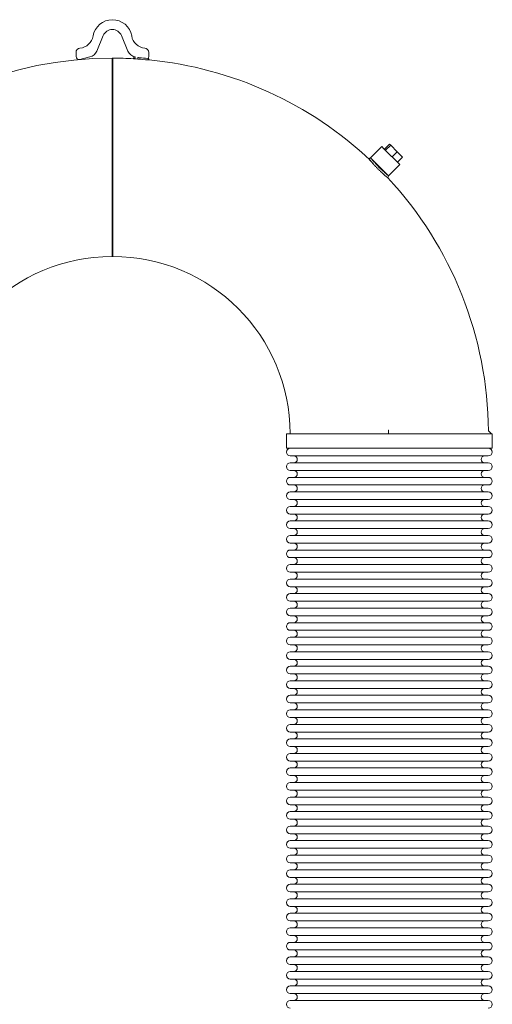
# Model space of a CAD drawing. Units: inches. Extents: x -223 to 347, y -715 to 165.
# Drawn here: x 130 to 156, y -662 to -608 of the extents above; entities that cross this region are included whole.
import ezdxf

# ---------------------------------------------------------------- set-up
doc = ezdxf.new("R2010")
doc.units = ezdxf.units.IN
doc.header["$MEASUREMENT"] = 0

msp = doc.modelspace()

# ---------------------------------------------------------------- linework, layer by layer
at = {"color": 0, "linetype": 'Continuous', "lineweight": 0, "extrusion": (0, 1, -2.22045e-16)}
for p, q in [((134.8025, -609.3093), (134.4529, -610.1532)), ((136.1341, -610.1532), (135.7845, -609.3093)), ((133.325, -610.4531), (133.325, -610.2262)), ((137.262, -610.2262), (137.262, -610.4531)), ((135.2738, -621.2802), (135.2738, -610.5322)), ((135.2738, -610.5322), (135.3132, -610.5322)), ((135.3132, -621.2802), (135.3132, -610.5322)), ((136.4353, -610.5631), (136.4563, -610.4538)), ((136.4493, -610.5674), (136.457, -610.5242)), ((136.457, -610.5242), (136.4689, -610.4578)), ((136.5091, -610.5727), (136.5208, -610.471)), ((136.6721, -610.5846), (136.6747, -610.5443)), ((136.6747, -610.5443), (136.6774, -610.504)), ((137.2217, -610.6288), (137.2255, -610.5887)), ((137.2255, -610.5887), (137.2293, -610.5485)), ((137.242, -610.53), (137.2403, -610.5328)), ((137.2403, -610.5328), (137.2666, -610.5843)), ((137.242, -610.53), (137.2935, -610.6287)), ((137.2666, -610.5843), (137.2909, -610.632)), ((137.2909, -610.632), (137.2935, -610.6287)), ((149.896, -615.3294), (149.2835, -615.9418)), ((149.896, -615.3294), (150.0084, -615.4418)), ((150.0084, -615.4418), (150.8703, -616.3037)), ((150.0306, -615.464), (150.309, -615.1856)), ((150.094, -615.5274), (150.3724, -615.249)), ((150.309, -615.1856), (150.3724, -615.249)), ((150.3724, -615.249), (150.7249, -615.6016)), ((150.4465, -615.8799), (150.7249, -615.6016)), ((150.7249, -615.6016), (151.014, -615.8907)), ((149.1814, -615.9878), (149.2835, -615.9434)), ((150.2579, -616.9162), (149.2835, -615.9418)), ((149.2835, -615.9434), (149.2835, -615.9418)), ((150.7357, -616.1691), (151.014, -615.8907)), ((150.8703, -616.3037), (150.2579, -616.9162)), ((150.2563, -616.9162), (150.2119, -617.0183)), ((150.2563, -616.9162), (150.2579, -616.9162)), ((135.2738, -621.2802), (135.3132, -621.2802)), ((150.2535, -630.8865), (144.7226, -630.8865)), ((144.7226, -631.6739), (144.7226, -630.8865)), ((150.2535, -630.6896), (150.2535, -630.8865)), ((150.2535, -630.8865), (150.2535, -630.6896)), ((150.2535, -630.8865), (150.2535, -630.8865)), ((155.8644, -630.8865), (150.273, -630.8865)), ((155.6669, -630.7294), (155.8241, -630.8865)), ((155.8644, -631.6739), (155.8644, -630.8865)), ((155.8644, -631.6739), (144.7226, -631.6739)), ((144.9274, -632.0873), (155.6596, -632.0873)), ((144.9274, -632.4613), (155.6596, -632.4613)), ((144.9274, -632.8747), (155.6596, -632.8747)), ((144.9274, -633.2487), (155.6596, -633.2487)), ((144.9274, -633.6621), (155.6596, -633.6621)), ((144.9274, -634.0361), (155.6596, -634.0361)), ((144.9274, -634.4495), (155.6596, -634.4495)), ((144.9274, -634.8235), (155.6596, -634.8235)), ((144.9274, -635.2369), (155.6596, -635.2369)), ((144.9274, -635.6109), (155.6596, -635.6109)), ((144.9274, -636.0243), (155.6596, -636.0243)), ((144.9274, -636.3983), (155.6596, -636.3983)), ((144.9274, -636.8117), (155.6596, -636.8117)), ((144.9274, -637.1857), (155.6596, -637.1857)), ((144.9274, -637.5991), (155.6596, -637.5991)), ((144.9274, -637.9731), (155.6596, -637.9731)), ((144.9274, -638.3865), (155.6596, -638.3865)), ((144.9274, -638.7605), (155.6596, -638.7605)), ((144.9274, -639.1739), (155.6596, -639.1739)), ((144.9274, -639.5479), (155.6596, -639.5479)), ((144.9274, -639.9613), (155.6596, -639.9613)), ((144.9274, -640.3353), (155.6596, -640.3353)), ((144.9274, -640.7487), (155.6596, -640.7487)), ((144.9274, -641.1227), (155.6596, -641.1227)), ((144.9274, -641.5361), (155.6596, -641.5361)), ((144.9274, -641.9101), (155.6596, -641.9101)), ((144.9274, -642.3235), (155.6596, -642.3235)), ((144.9274, -642.6975), (155.6596, -642.6975)), ((144.9274, -643.1109), (155.6596, -643.1109)), ((144.9274, -643.4849), (155.6596, -643.4849)), ((144.9274, -643.8983), (155.6596, -643.8983)), ((144.9274, -644.2723), (155.6596, -644.2723)), ((144.9274, -644.6857), (155.6596, -644.6857)), ((144.9274, -645.0597), (155.6596, -645.0597)), ((144.9274, -645.4731), (155.6596, -645.4731)), ((144.9274, -645.8471), (155.6596, -645.8471)), ((144.9274, -646.2605), (155.6596, -646.2605)), ((144.9274, -646.6345), (155.6596, -646.6345)), ((144.9274, -647.0479), (155.6596, -647.0479)), ((144.9274, -647.4219), (155.6596, -647.4219)), ((144.9274, -647.8353), (155.6596, -647.8353)), ((144.9274, -648.2093), (155.6596, -648.2093)), ((144.9274, -648.6227), (155.6596, -648.6227)), ((144.9274, -648.9967), (155.6596, -648.9967)), ((144.9274, -649.4101), (155.6596, -649.4101)), ((144.9274, -649.7841), (155.6596, -649.7841)), ((144.9274, -650.1975), (155.6596, -650.1975)), ((144.9274, -650.5715), (155.6596, -650.5715)), ((144.9274, -650.9849), (155.6596, -650.9849)), ((144.9274, -651.3589), (155.6596, -651.3589)), ((144.9274, -651.7723), (155.6596, -651.7723)), ((144.9274, -652.1463), (155.6596, -652.1463)), ((144.9274, -652.5597), (155.6596, -652.5597)), ((144.9274, -652.9337), (155.6596, -652.9337)), ((144.9274, -653.3471), (155.6596, -653.3471)), ((144.9274, -653.7211), (155.6596, -653.7211)), ((144.9274, -654.1345), (155.6596, -654.1345)), ((144.9274, -654.5085), (155.6596, -654.5085)), ((144.9274, -654.9219), (155.6596, -654.9219)), ((144.9274, -655.2959), (155.6596, -655.2959)), ((144.9274, -655.7093), (155.6596, -655.7093)), ((144.9274, -656.0834), (155.6596, -656.0834)), ((144.9274, -656.4967), (155.6596, -656.4967)), ((144.9274, -656.8708), (155.6596, -656.8708)), ((144.9274, -657.2841), (155.6596, -657.2841)), ((144.9274, -657.6582), (155.6596, -657.6582)), ((144.9274, -658.0715), (155.6596, -658.0715)), ((144.9274, -658.4456), (155.6596, -658.4456)), ((144.9274, -658.8589), (155.6596, -658.8589)), ((144.9274, -659.233), (155.6596, -659.233)), ((144.9274, -659.6463), (155.6596, -659.6463)), ((144.9274, -660.0204), (155.6596, -660.0204)), ((144.9274, -660.4337), (155.6596, -660.4337)), ((144.9274, -660.8078), (155.6596, -660.8078)), ((144.9274, -661.2211), (155.6596, -661.2211)), ((144.9274, -661.5952), (155.6596, -661.5952))]:
    msp.add_line(p, q, dxfattribs=at)
at = {"color": 0, "linetype": 'Continuous', "lineweight": 0, "extrusion": (0, -2.22045e-16, -1)}
for centre, radius, start, end in [((-135.2935, -609.5127), 1.063, 9.74783, 170.25217), ((-135.2935, -609.5127), 0.5315, 22.5, 157.5), ((-135.2738, -630.8865), 20.3543, 0.55413, 90), ((-135.3132, -630.8865), 20.3543, 90, 93.16026), ((-135.3132, -630.8865), 20.4281, 93.82925, 94.03314), ((-135.3132, -630.8865), 20.4281, 94.03314, 95.33048), ((-135.3132, -630.8865), 20.4281, 95.33048, 95.38217), ((-135.3132, -630.8865), 20.3543, 95.58329, 133.34236), ((-135.3132, -630.8865), 20.3543, 137.05148, 179.55765), ((-144.9274, -631.8806), 0.2067, 270, 90), ((-155.6596, -631.8806), 0.2067, 90, 270), ((-145.1242, -632.2743), 0.187, 90, 270), ((-155.4628, -632.2743), 0.187, 270, 90), ((-144.9274, -632.668), 0.2067, 270, 90), ((-155.6596, -632.668), 0.2067, 90, 270), ((-144.9274, -633.4554), 0.2067, 270, 90), ((-145.1242, -633.0617), 0.187, 90, 270), ((-155.4628, -633.0617), 0.187, 270, 90), ((-155.6596, -633.4554), 0.2067, 90, 270), ((-145.1242, -633.8491), 0.187, 90, 270), ((-155.4628, -633.8491), 0.187, 270, 90), ((-144.9274, -634.2428), 0.2067, 270, 90), ((-155.6596, -634.2428), 0.2067, 90, 270), ((-144.9274, -635.0302), 0.2067, 270, 90), ((-145.1242, -634.6365), 0.187, 90, 270), ((-155.4628, -634.6365), 0.187, 270, 90), ((-155.6596, -635.0302), 0.2067, 90, 270), ((-145.1242, -635.4239), 0.187, 90, 270), ((-155.4628, -635.4239), 0.187, 270, 90), ((-144.9274, -635.8176), 0.2067, 270, 90), ((-155.6596, -635.8176), 0.2067, 90, 270), ((-144.9274, -636.605), 0.2067, 270, 90), ((-145.1242, -636.2113), 0.187, 90, 270), ((-155.4628, -636.2113), 0.187, 270, 90), ((-155.6596, -636.605), 0.2067, 90, 270), ((-145.1242, -636.9987), 0.187, 90, 270), ((-155.4628, -636.9987), 0.187, 270, 90), ((-144.9274, -637.3924), 0.2067, 270, 90), ((-155.6596, -637.3924), 0.2067, 90, 270), ((-144.9274, -638.1798), 0.2067, 270, 90), ((-145.1242, -637.7861), 0.187, 90, 270), ((-155.4628, -637.7861), 0.187, 270, 90), ((-155.6596, -638.1798), 0.2067, 90, 270), ((-145.1242, -638.5735), 0.187, 90, 270), ((-155.4628, -638.5735), 0.187, 270, 90), ((-144.9274, -638.9672), 0.2067, 270, 90), ((-155.6596, -638.9672), 0.2067, 90, 270), ((-144.9274, -639.7546), 0.2067, 270, 90), ((-145.1242, -639.3609), 0.187, 90, 270), ((-155.4628, -639.3609), 0.187, 270, 90), ((-155.6596, -639.7546), 0.2067, 90, 270), ((-145.1242, -640.1483), 0.187, 90, 270), ((-155.4628, -640.1483), 0.187, 270, 90), ((-144.9274, -640.542), 0.2067, 270, 90), ((-145.1242, -640.9357), 0.187, 90, 270), ((-155.4628, -640.9357), 0.187, 270, 90), ((-155.6596, -640.542), 0.2067, 90, 270), ((-144.9274, -641.3294), 0.2067, 270, 90), ((-155.6596, -641.3294), 0.2067, 90, 270), ((-145.1242, -641.7231), 0.187, 90, 270), ((-155.4628, -641.7231), 0.187, 270, 90), ((-144.9274, -642.1168), 0.2067, 270, 90), ((-145.1242, -642.5105), 0.187, 90, 270), ((-155.4628, -642.5105), 0.187, 270, 90), ((-155.6596, -642.1168), 0.2067, 90, 270), ((-144.9274, -642.9042), 0.2067, 270, 90), ((-155.6596, -642.9042), 0.2067, 90, 270), ((-145.1242, -643.2979), 0.187, 90, 270), ((-155.4628, -643.2979), 0.187, 270, 90), ((-144.9274, -643.6916), 0.2067, 270, 90), ((-145.1242, -644.0853), 0.187, 90, 270), ((-155.4628, -644.0853), 0.187, 270, 90), ((-155.6596, -643.6916), 0.2067, 90, 270), ((-144.9274, -644.479), 0.2067, 270, 90), ((-155.6596, -644.479), 0.2067, 90, 270), ((-145.1242, -644.8727), 0.187, 90, 270), ((-155.4628, -644.8727), 0.187, 270, 90), ((-144.9274, -645.2664), 0.2067, 270, 90), ((-145.1242, -645.6601), 0.187, 90, 270), ((-155.4628, -645.6601), 0.187, 270, 90), ((-155.6596, -645.2664), 0.2067, 90, 270), ((-144.9274, -646.0538), 0.2067, 270, 90), ((-155.6596, -646.0538), 0.2067, 90, 270), ((-145.1242, -646.4475), 0.187, 90, 270), ((-155.4628, -646.4475), 0.187, 270, 90), ((-144.9274, -646.8412), 0.2067, 270, 90), ((-145.1242, -647.2349), 0.187, 90, 270), ((-155.4628, -647.2349), 0.187, 270, 90), ((-155.6596, -646.8412), 0.2067, 90, 270), ((-144.9274, -647.6286), 0.2067, 270, 90), ((-155.6596, -647.6286), 0.2067, 90, 270), ((-144.9274, -648.416), 0.2067, 270, 90), ((-145.1242, -648.0223), 0.187, 90, 270), ((-155.4628, -648.0223), 0.187, 270, 90), ((-155.6596, -648.416), 0.2067, 90, 270), ((-145.1242, -648.8097), 0.187, 90, 270), ((-155.4628, -648.8097), 0.187, 270, 90), ((-144.9274, -649.2034), 0.2067, 270, 90), ((-155.6596, -649.2034), 0.2067, 90, 270), ((-144.9274, -649.9908), 0.2067, 270, 90), ((-145.1242, -649.5971), 0.187, 90, 270), ((-155.4628, -649.5971), 0.187, 270, 90), ((-155.6596, -649.9908), 0.2067, 90, 270), ((-145.1242, -650.3845), 0.187, 90, 270), ((-155.4628, -650.3845), 0.187, 270, 90), ((-144.9274, -650.7782), 0.2067, 270, 90), ((-155.6596, -650.7782), 0.2067, 90, 270), ((-144.9274, -651.5656), 0.2067, 270, 90), ((-145.1242, -651.1719), 0.187, 90, 270), ((-155.4628, -651.1719), 0.187, 270, 90), ((-155.6596, -651.5656), 0.2067, 90, 270), ((-145.1242, -651.9593), 0.187, 90, 270), ((-155.4628, -651.9593), 0.187, 270, 90), ((-144.9274, -652.353), 0.2067, 270, 90), ((-155.6596, -652.353), 0.2067, 90, 270), ((-144.9274, -653.1404), 0.2067, 270, 90), ((-145.1242, -652.7467), 0.187, 90, 270), ((-155.4628, -652.7467), 0.187, 270, 90), ((-155.6596, -653.1404), 0.2067, 90, 270), ((-145.1242, -653.5341), 0.187, 90, 270), ((-155.4628, -653.5341), 0.187, 270, 90), ((-144.9274, -653.9278), 0.2067, 270, 90), ((-155.6596, -653.9278), 0.2067, 90, 270), ((-144.9274, -654.7152), 0.2067, 270, 90), ((-145.1242, -654.3215), 0.187, 90, 270), ((-155.4628, -654.3215), 0.187, 270, 90), ((-155.6596, -654.7152), 0.2067, 90, 270), ((-145.1242, -655.1089), 0.187, 90, 270), ((-155.4628, -655.1089), 0.187, 270, 90), ((-144.9274, -655.5026), 0.2067, 270, 90), ((-155.6596, -655.5026), 0.2067, 90, 270), ((-144.9274, -656.29), 0.2067, 270, 90), ((-145.1242, -655.8963), 0.187, 90, 270), ((-155.4628, -655.8963), 0.187, 270, 90), ((-155.6596, -656.29), 0.2067, 90, 270), ((-145.1242, -656.6837), 0.187, 90, 270), ((-155.4628, -656.6837), 0.187, 270, 90), ((-144.9274, -657.0774), 0.2067, 270, 90), ((-145.1242, -657.4711), 0.187, 90, 270), ((-155.4628, -657.4711), 0.187, 270, 90), ((-155.6596, -657.0774), 0.2067, 90, 270), ((-144.9274, -657.8648), 0.2067, 270, 90), ((-155.6596, -657.8648), 0.2067, 90, 270), ((-145.1242, -658.2585), 0.187, 90, 270), ((-155.4628, -658.2585), 0.187, 270, 90), ((-144.9274, -658.6522), 0.2067, 270, 90), ((-145.1242, -659.0459), 0.187, 90, 270), ((-155.4628, -659.0459), 0.187, 270, 90), ((-155.6596, -658.6522), 0.2067, 90, 270), ((-144.9274, -659.4396), 0.2067, 270, 90), ((-155.6596, -659.4396), 0.2067, 90, 270), ((-145.1242, -659.8334), 0.187, 90, 270), ((-155.4628, -659.8334), 0.187, 270, 90), ((-144.9274, -660.2271), 0.2067, 270, 90), ((-145.1242, -660.6208), 0.187, 90, 270), ((-155.4628, -660.6208), 0.187, 270, 90), ((-155.6596, -660.2271), 0.2067, 90, 270), ((-144.9274, -661.0145), 0.2067, 270, 90), ((-155.6596, -661.0145), 0.2067, 90, 270), ((-145.1242, -661.4082), 0.187, 90, 270), ((-155.4628, -661.4082), 0.187, 270, 90), ((-144.9274, -661.8019), 0.2067, 270, 90), ((-155.6596, -661.8019), 0.2067, 90, 270)]:
    msp.add_arc(centre, radius, start, end, dxfattribs=at)
at = {"color": 0, "linetype": 'Continuous', "lineweight": 0}
for centre, radius, start, end in [((133.4601, -609.1977), 0.7972, 275.61376, 350.25217), ((137.1269, -609.1977), 0.7972, 189.74783, 264.38624), ((133.5612, -610.2262), 0.2362, 95.61376, 180), ((133.9619, -609.9498), 0.5315, 281.32446, 337.5), ((136.6251, -609.9498), 0.5315, 202.5, 258.67554), ((137.0258, -610.2262), 0.2362, 0, 84.38624), ((133.4825, -610.4531), 0.1575, 180, 286.41796), ((135.2935, -616.5993), 6.25, 101.32446, 106.41796), ((135.2935, -616.5993), 6.25, 78.52488, 78.67554), ((135.3132, -630.8865), 20.3474, 84.61783, 86.17075), ((137.1045, -610.4531), 0.1575, 327.33273, 0), ((135.2738, -630.8865), 9.6063, 90, 180), ((135.3132, -630.8865), 9.6063, 0, 90)]:
    msp.add_arc(centre, radius, start, end, dxfattribs=at)
for points, knots in [([(136.4493, -610.5674), (136.4395, -610.5645), (136.4353, -610.5631), (136.4353, -610.5631), (136.4353, -610.5631), (136.4353, -610.5631)], [-0.49681488, -0.49681488, -0.49681488, -0.49681488, -0.00083302, -0.00083302, 0, 0, 0, 0]), ([(136.5091, -610.5727), (136.4973, -610.5719), (136.4859, -610.571), (136.4752, -610.5701), (136.4743, -610.5701), (136.4735, -610.57), (136.4726, -610.5699), (136.4679, -610.5695), (136.4635, -610.5691), (136.4596, -610.5688), (136.4541, -610.5682), (136.4499, -610.5677), (136.4493, -610.5674)], [0, 0, 0, 0, 0.0009397611, 0.0009397611, 0.0009397611, 0.0010131553, 0.0010131553, 0.0010131553, 0.0014277248, 0.0014277248, 0.0014277248, 0.0020263107, 0.0020263107, 0.0020263107, 0.0020263107]), ([(136.4563, -610.4538), (136.4563, -610.4538), (136.4563, -610.4538), (136.46, -610.4551), (136.4689, -610.4578)], [0, 0, 0, 0, 0.00048673, 0.50048673, 0.50048673, 0.50048673, 0.50048673]), ([(137.2909, -610.632), (137.2908, -610.6323), (137.2892, -610.6325), (137.2827, -610.6326), (137.2776, -610.6324), (137.264, -610.6318), (137.2568, -610.6314), (137.2405, -610.6303), (137.2313, -610.6296), (137.2217, -610.6288)], [0, 0, 0, 0, 0.06755818, 0.06755818, 0.13718686, 0.13718686, 0.19410926, 0.19410926, 0.25622453, 0.25622453, 0.25622453, 0.25622453]), ([(150.2119, -617.0183), (150.2119, -617.0183), (150.2119, -617.0183), (150.2119, -617.0183), (150.2119, -617.0183), (150.2108, -617.0174), (150.2088, -617.0157), (150.2068, -617.014), (150.2039, -617.0116), (150.2, -617.0083), (150.1965, -617.0053), (150.1921, -617.0016), (150.187, -616.9973), (150.1865, -616.9969), (150.186, -616.9965), (150.1855, -616.996), (150.1798, -616.9912), (150.173, -616.9854), (150.1655, -616.979), (150.1589, -616.9734), (150.1516, -616.9672), (150.1437, -616.9604), (150.1339, -616.952), (150.1231, -616.9427), (150.1114, -616.9326), (150.1023, -616.9246), (150.0925, -616.9162), (150.0823, -616.9072), (150.0809, -616.906), (150.0794, -616.9047), (150.0779, -616.9034), (150.0661, -616.893), (150.0537, -616.8821), (150.0408, -616.8707), (150.0295, -616.8607), (150.0178, -616.8502), (150.0057, -616.8394), (149.9904, -616.8257), (149.9746, -616.8115), (149.9583, -616.7967), (149.9452, -616.7847), (149.9317, -616.7724), (149.918, -616.7598), (149.9165, -616.7583), (149.9149, -616.7569), (149.9134, -616.7555), (149.8982, -616.7415), (149.8827, -616.7271), (149.8671, -616.7124), (149.8526, -616.6989), (149.838, -616.685), (149.8232, -616.671), (149.806, -616.6547), (149.7888, -616.6381), (149.7714, -616.6213), (149.7557, -616.6061), (149.74, -616.5908), (149.7243, -616.5754), (149.7237, -616.5748), (149.7231, -616.5742), (149.7225, -616.5736), (149.7063, -616.5576), (149.6901, -616.5416), (149.674, -616.5255), (149.6579, -616.5095), (149.642, -616.4933), (149.626, -616.4771), (149.61, -616.4608), (149.594, -616.4444), (149.5782, -616.4281), (149.562, -616.4113), (149.546, -616.3947), (149.5304, -616.3783), (149.5156, -616.3628), (149.5012, -616.3475), (149.4871, -616.3324), (149.4724, -616.3167), (149.458, -616.3012), (149.4439, -616.286), (149.4432, -616.2852), (149.4424, -616.2844), (149.4417, -616.2836), (149.4284, -616.2692), (149.4153, -616.2549), (149.4027, -616.241), (149.3885, -616.2254), (149.3748, -616.2102), (149.3617, -616.1956), (149.3502, -616.1828), (149.3392, -616.1704), (149.3287, -616.1585), (149.3172, -616.1456), (149.3062, -616.1331), (149.2959, -616.1213), (149.2953, -616.1206), (149.2946, -616.1199), (149.294, -616.1191), (149.2844, -616.1082), (149.2753, -616.0978), (149.2668, -616.0879), (149.2578, -616.0774), (149.2493, -616.0677), (149.2416, -616.0587), (149.2412, -616.0582), (149.2407, -616.0577), (149.2403, -616.0572), (149.233, -616.0486), (149.2263, -616.0408), (149.2203, -616.0338), (149.2138, -616.0261), (149.208, -616.0194), (149.2031, -616.0135), (149.1984, -616.008), (149.1945, -616.0033), (149.1913, -615.9995), (149.188, -615.9956), (149.1855, -615.9927), (149.1839, -615.9907)], [0.058328129, 0.058328129, 0.058328129, 0.058328129, 0.058349443, 0.058349443, 0.058349443, 0.060152804, 0.060152804, 0.060152804, 0.061956463, 0.061956463, 0.061956463, 0.063596238, 0.063596238, 0.063596238, 0.063754269, 0.063754269, 0.063754269, 0.065547468, 0.065547468, 0.065547468, 0.067129362, 0.067129362, 0.067129362, 0.069105217, 0.069105217, 0.069105217, 0.070662486, 0.070662486, 0.070662486, 0.070886084, 0.070886084, 0.070886084, 0.072652358, 0.072652358, 0.072652358, 0.074195611, 0.074195611, 0.074195611, 0.076151064, 0.076151064, 0.076151064, 0.077728735, 0.077728735, 0.077728735, 0.077907947, 0.077907947, 0.077907947, 0.079653108, 0.079653108, 0.079653108, 0.081261859, 0.081261859, 0.081261859, 0.083122178, 0.083122178, 0.083122178, 0.084794983, 0.084794983, 0.084794983, 0.084861589, 0.084861589, 0.084861589, 0.08659755, 0.08659755, 0.08659755, 0.088328108, 0.088328108, 0.088328108, 0.090069992, 0.090069992, 0.090069992, 0.091861232, 0.091861232, 0.091861232, 0.093548749, 0.093548749, 0.093548749, 0.095302151, 0.095302151, 0.095302151, 0.095394356, 0.095394356, 0.095394356, 0.097055329, 0.097055329, 0.097055329, 0.098927481, 0.098927481, 0.098927481, 0.100569151, 0.100569151, 0.100569151, 0.102350602, 0.102350602, 0.102350602, 0.102460605, 0.102460605, 0.102460605, 0.104123267, 0.104123267, 0.104123267, 0.105896041, 0.105896041, 0.105896041, 0.105993729, 0.105993729, 0.105993729, 0.107690368, 0.107690368, 0.107690368, 0.109526854, 0.109526854, 0.109526854, 0.111266375, 0.111266375, 0.111266375, 0.113059978, 0.113059978, 0.113059978, 0.113059978]), ([(149.2835, -615.9434), (149.2835, -615.9434), (149.284, -615.944), (149.2851, -615.9452), (149.2853, -615.9455), (149.2856, -615.9458), (149.2859, -615.9461), (149.2871, -615.9476), (149.2888, -615.9496), (149.2909, -615.9521), (149.2915, -615.9529), (149.2922, -615.9537), (149.2929, -615.9545), (149.2951, -615.9571), (149.2976, -615.9601), (149.3007, -615.9637), (149.3027, -615.9661), (149.3049, -615.9687), (149.3073, -615.9716), (149.3097, -615.9744), (149.3126, -615.9777), (149.315, -615.9806), (149.3167, -615.9826), (149.3185, -615.9847), (149.3205, -615.987), (149.3212, -615.9879), (149.322, -615.9889), (149.3228, -615.9898), (149.3257, -615.9931), (149.3287, -615.9967), (149.3321, -616.0006), (149.3348, -616.0038), (149.3377, -616.0071), (149.3407, -616.0106), (149.3414, -616.0115), (149.3421, -616.0123), (149.3428, -616.0131), (149.3447, -616.0153), (149.3466, -616.0175), (149.3487, -616.02), (149.3498, -616.0213), (149.3509, -616.0226), (149.3519, -616.0236), (149.3528, -616.0247), (149.3534, -616.0254), (149.3541, -616.0263), (149.3555, -616.0278), (149.357, -616.0296), (149.3586, -616.0314), (149.3602, -616.0333), (149.3619, -616.0352), (149.3637, -616.0373), (149.364, -616.0377), (149.3643, -616.038), (149.3646, -616.0384), (149.368, -616.0423), (149.3717, -616.0466), (149.3759, -616.0514), (149.3805, -616.0567), (149.3856, -616.0625), (149.3912, -616.0689), (149.3915, -616.0693), (149.3918, -616.0697), (149.3922, -616.07), (149.3947, -616.0729), (149.3973, -616.0759), (149.4001, -616.0791), (149.4017, -616.0809), (149.4033, -616.0828), (149.4049, -616.0845), (149.4057, -616.0854), (149.4064, -616.0862), (149.4074, -616.0873), (149.4083, -616.0884), (149.4095, -616.0897), (149.4106, -616.091), (149.4154, -616.0964), (149.4195, -616.101), (149.4232, -616.1052), (149.4268, -616.1093), (149.4299, -616.1128), (149.4325, -616.1157), (149.4351, -616.1187), (149.4372, -616.121), (149.4389, -616.123), (149.4398, -616.1239), (149.4406, -616.1248), (149.4409, -616.1252), (149.4411, -616.1254), (149.4412, -616.1255), (149.4416, -616.126), (149.4421, -616.1265), (149.4429, -616.1274), (149.4437, -616.1283), (149.4453, -616.1301), (149.4468, -616.1318), (149.4484, -616.1335), (149.4499, -616.1353), (149.4515, -616.137), (149.453, -616.1387), (149.4545, -616.1404), (149.456, -616.1421), (149.4575, -616.1437), (149.4637, -616.1506), (149.4694, -616.1569), (149.4757, -616.1639), (149.4772, -616.1656), (149.4789, -616.1675), (149.4807, -616.1694), (149.4848, -616.174), (149.489, -616.1786), (149.4931, -616.1832), (149.494, -616.1841), (149.4949, -616.1851), (149.4957, -616.186)], [0.46897738, 0.46897738, 0.46897738, 0.46897738, 0.48204142, 0.48204142, 0.48204142, 0.48504425, 0.48504425, 0.48504425, 0.49743705, 0.49743705, 0.49743705, 0.50120435, 0.50120435, 0.50120435, 0.51283177, 0.51283177, 0.51283177, 0.52052913, 0.52052913, 0.52052913, 0.52822649, 0.52822649, 0.52822649, 0.533722, 0.533722, 0.533722, 0.53591473, 0.53591473, 0.53591473, 0.54360297, 0.54360297, 0.54360297, 0.54985112, 0.54985112, 0.54985112, 0.55129121, 0.55129121, 0.55129121, 0.55513534, 0.55513534, 0.55513534, 0.5570574, 0.5570574, 0.5570574, 0.55897946, 0.55897946, 0.55897946, 0.56273239, 0.56273239, 0.56273239, 0.56648533, 0.56648533, 0.56648533, 0.56712467, 0.56712467, 0.56712467, 0.5739912, 0.5739912, 0.5739912, 0.58149708, 0.58149708, 0.58149708, 0.58192607, 0.58192607, 0.58192607, 0.58525002, 0.58525002, 0.58525002, 0.58712648, 0.58712648, 0.58712648, 0.58806472, 0.58806472, 0.58806472, 0.58900295, 0.58900295, 0.58900295, 0.59292751, 0.59292751, 0.59292751, 0.59672004, 0.59672004, 0.59672004, 0.60057858, 0.60057858, 0.60057858, 0.60250785, 0.60250785, 0.60250785, 0.60347249, 0.60347249, 0.60347249, 0.60443712, 0.60443712, 0.60443712, 0.6064578, 0.6064578, 0.6064578, 0.60847849, 0.60847849, 0.60847849, 0.61042664, 0.61042664, 0.61042664, 0.6185819, 0.6185819, 0.6185819, 0.62060258, 0.62060258, 0.62060258, 0.62552953, 0.62552953, 0.62552953, 0.62655153, 0.62655153, 0.62655153, 0.62655153]), ([(149.529, -616.2223), (149.53, -616.2234), (149.531, -616.2245), (149.532, -616.2256), (149.5341, -616.2278), (149.5361, -616.2301), (149.5382, -616.2323), (149.5444, -616.239), (149.5505, -616.2456), (149.5572, -616.2527), (149.5621, -616.258), (149.5674, -616.2636), (149.5727, -616.2693), (149.5745, -616.2713), (149.5764, -616.2733), (149.5782, -616.2752), (149.5854, -616.2828), (149.5924, -616.2902), (149.5993, -616.2976), (149.6133, -616.3124), (149.6272, -616.3269), (149.6417, -616.342), (149.6472, -616.3477), (149.6528, -616.3535), (149.6584, -616.3594), (149.6677, -616.3689), (149.677, -616.3785), (149.6863, -616.388), (149.692, -616.3939), (149.6977, -616.3996), (149.7033, -616.4054), (149.7126, -616.4148), (149.7218, -616.4241), (149.7312, -616.4336), (149.7369, -616.4394), (149.7427, -616.4452), (149.7485, -616.451), (149.7637, -616.4661), (149.779, -616.4813), (149.7941, -616.4962), (149.8039, -616.5058), (149.8136, -616.5153), (149.8231, -616.5245), (149.8288, -616.5301), (149.8344, -616.5356), (149.8401, -616.5411), (149.8494, -616.55), (149.8586, -616.5589), (149.868, -616.568), (149.8833, -616.5826), (149.8991, -616.5976), (149.9135, -616.6112), (149.9192, -616.6165), (149.9247, -616.6216), (149.9302, -616.6268), (149.9316, -616.6282), (149.9331, -616.6295), (149.9346, -616.6309), (149.9416, -616.6375), (149.9488, -616.6442), (149.9561, -616.651), (149.962, -616.6564), (149.9679, -616.662), (149.9738, -616.6674), (149.9752, -616.6687), (149.9766, -616.67), (149.978, -616.6713), (149.9797, -616.6728), (149.9814, -616.6744), (149.9831, -616.676)], [0.29610999, 0.29610999, 0.29610999, 0.29610999, 0.29735155, 0.29735155, 0.29735155, 0.29990298, 0.29990298, 0.29990298, 0.30760082, 0.30760082, 0.30760082, 0.31329114, 0.31329114, 0.31329114, 0.31529866, 0.31529866, 0.31529866, 0.3229965, 0.3229965, 0.3229965, 0.33839218, 0.33839218, 0.33839218, 0.34423744, 0.34423744, 0.34423744, 0.35378785, 0.35378785, 0.35378785, 0.35962933, 0.35962933, 0.35962933, 0.36918353, 0.36918353, 0.36918353, 0.37502878, 0.37502878, 0.37502878, 0.39022452, 0.39022452, 0.39022452, 0.39997479, 0.39997479, 0.39997479, 0.40581998, 0.40581998, 0.40581998, 0.41536951, 0.41536951, 0.41536951, 0.43076423, 0.43076423, 0.43076423, 0.43684724, 0.43684724, 0.43684724, 0.43845247, 0.43845247, 0.43845247, 0.44614071, 0.44614071, 0.44614071, 0.4523494, 0.4523494, 0.4523494, 0.45382895, 0.45382895, 0.45382895, 0.4556258, 0.4556258, 0.4556258, 0.4556258]), ([(150.0162, -616.7063), (150.0283, -616.7173), (150.0412, -616.7289), (150.0552, -616.7415), (150.0601, -616.7459), (150.0645, -616.7498), (150.07, -616.7547), (150.072, -616.7565), (150.0729, -616.7574), (150.0738, -616.7581), (150.077, -616.761), (150.0828, -616.7661), (150.0904, -616.7729), (150.0916, -616.774), (150.0928, -616.7751), (150.0941, -616.7762), (150.0971, -616.7788), (150.1003, -616.7817), (150.1036, -616.7846), (150.106, -616.7867), (150.1085, -616.7889), (150.1113, -616.7914), (150.1127, -616.7926), (150.1142, -616.7939), (150.1153, -616.795), (150.1165, -616.796), (150.1174, -616.7967), (150.1182, -616.7975), (150.12, -616.7991), (150.1219, -616.8007), (150.1237, -616.8023), (150.1254, -616.8038), (150.1271, -616.8053), (150.1288, -616.8068), (150.1289, -616.8069), (150.1291, -616.807), (150.1292, -616.8071), (150.1324, -616.8099), (150.1354, -616.8125), (150.1382, -616.815), (150.1412, -616.8176), (150.144, -616.8201), (150.1466, -616.8223), (150.1478, -616.8234), (150.149, -616.8244), (150.1503, -616.8256), (150.1516, -616.8267), (150.153, -616.8279), (150.1544, -616.8291), (150.1566, -616.831), (150.1588, -616.833), (150.161, -616.8348), (150.1638, -616.8372), (150.1665, -616.8396), (150.1691, -616.8418), (150.1737, -616.8458), (150.178, -616.8495), (150.182, -616.853), (150.1857, -616.8561), (150.1891, -616.8591), (150.1924, -616.8619), (150.1962, -616.8652), (150.1993, -616.8678), (150.2036, -616.8714), (150.2055, -616.8731), (150.2074, -616.8747), (150.2092, -616.8763), (150.2102, -616.8771), (150.2113, -616.878), (150.2123, -616.8789), (150.213, -616.8795), (150.2137, -616.8801), (150.2145, -616.8807), (150.2178, -616.8836), (150.221, -616.8863), (150.2239, -616.8888), (150.2266, -616.891), (150.229, -616.8931), (150.2313, -616.895), (150.234, -616.8974), (150.2366, -616.8995), (150.2389, -616.9015), (150.2412, -616.9034), (150.2432, -616.9051), (150.245, -616.9067), (150.2468, -616.9082), (150.2484, -616.9095), (150.2497, -616.9106), (150.2512, -616.9119), (150.2524, -616.9129), (150.2534, -616.9138), (150.2542, -616.9144), (150.2549, -616.9149), (150.2553, -616.9153), (150.256, -616.9159), (150.2563, -616.9162), (150.2563, -616.9162), (150.2563, -616.9162), (150.2563, -616.9162), (150.2563, -616.9162)], [0.12652987, 0.12652987, 0.12652987, 0.12652987, 0.14185114, 0.14185114, 0.14185114, 0.14722415, 0.14722415, 0.14722415, 0.14914483, 0.14914483, 0.14914483, 0.15667695, 0.15667695, 0.15667695, 0.1578271, 0.1578271, 0.1578271, 0.16053549, 0.16053549, 0.16053549, 0.16246476, 0.16246476, 0.16246476, 0.1634294, 0.1634294, 0.1634294, 0.16439403, 0.16439403, 0.16439403, 0.16641471, 0.16641471, 0.16641471, 0.1684354, 0.1684354, 0.1684354, 0.16859943, 0.16859943, 0.16859943, 0.17247676, 0.17247676, 0.17247676, 0.17651813, 0.17651813, 0.17651813, 0.17853881, 0.17853881, 0.17853881, 0.18055949, 0.18055949, 0.18055949, 0.18390237, 0.18390237, 0.18390237, 0.18825733, 0.18825733, 0.18825733, 0.19595517, 0.19595517, 0.19595517, 0.20300204, 0.20300204, 0.20300204, 0.21135085, 0.21135085, 0.21135085, 0.21519977, 0.21519977, 0.21519977, 0.21742723, 0.21742723, 0.21742723, 0.21904869, 0.21904869, 0.21904869, 0.22674653, 0.22674653, 0.22674653, 0.23369812, 0.23369812, 0.23369812, 0.24214221, 0.24214221, 0.24214221, 0.24998417, 0.24998417, 0.24998417, 0.25753788, 0.25753788, 0.25753788, 0.26607581, 0.26607581, 0.26607581, 0.27293356, 0.27293356, 0.27293356, 0.28243353, 0.28243353, 0.28243353, 0.28262509, 0.28262509, 0.28262509, 0.28262509])]:
    msp.add_open_spline(points, degree=3, knots=knots, dxfattribs=at)
for points in [[(136.6721, -610.5846), (136.6172, -610.5805), (136.5624, -610.5765), (136.5091, -610.5727)], [(137.2379, -610.5367), (137.2396, -610.5342), (137.2402, -610.5331), (137.2403, -610.5328)], [(137.2419, -610.53), (137.2419, -610.53), (137.2419, -610.53), (137.242, -610.53)], [(150.2724, -630.6896), (150.2661, -630.6896), (150.2598, -630.6896), (150.2535, -630.6896)], [(150.273, -630.8865), (150.2665, -630.8865), (150.26, -630.8865), (150.2535, -630.8865)]]:
    msp.add_open_spline(points, degree=3, dxfattribs=at)

doc.saveas('drawing.dxf')
